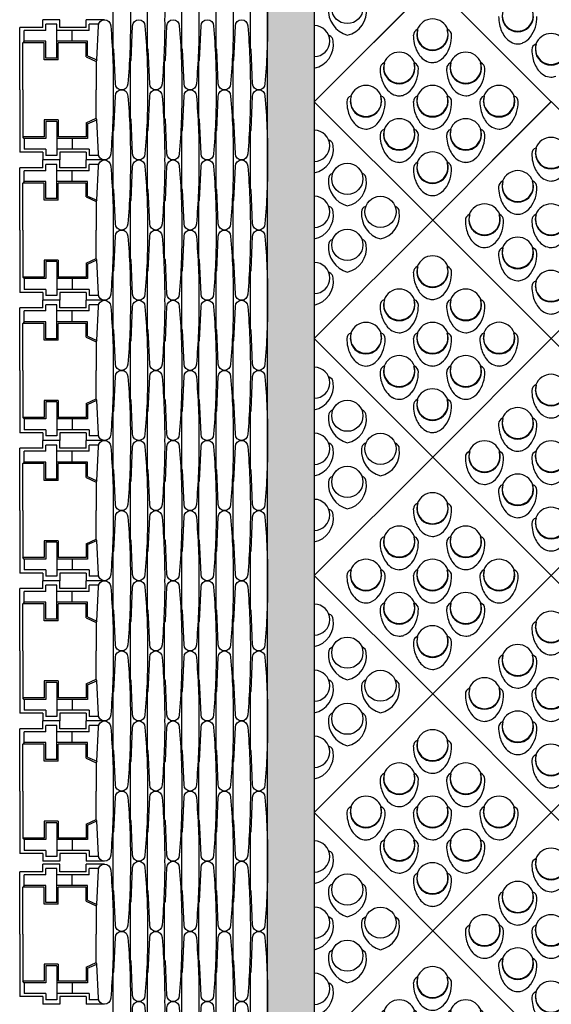
# Paper-space layout 'ACB Channel with Verdura Retaining Wall' of a CAD drawing. Units: feet. Extents: x 1.5 to 35, y 0.5 to 23.5.
# Drawn here: x 6 to 7.7, y 12.1 to 15.3 of the extents above; entities that cross this region are included whole.
import ezdxf

# ---------------------------------------------------------------- set-up
doc = ezdxf.new("R2010")
doc.units = ezdxf.units.FT
doc.header["$MEASUREMENT"] = 0
for name, color, linetype in [('CONCRETE', 5, 'Continuous'), ('ENVIROFLEX', 2, 'Continuous'), ('ENVIROFLEX-PARTIAL', 1, 'Continuous'), ('TEXT', 3, 'Continuous'), ('VERDURA', 3, 'Continuous'), ('VERDURA-BLOCK', 3, 'Continuous')]:
    doc.layers.add(name, color=color, linetype=linetype)

# ---------------------------------------------------------------- blocks, each defined once
blk = doc.blocks.new('TOP OF V40')
for p, q in [((1.12, 9), (3.49, 9)), ((3.49, 8.01), (3.49, 9)), ((6.86, 8.01), (6.86, 9)), ((6.86, 9), (9.03, 9)), ((9.03, 8.01), (9.03, 9)), ((1.89, 8.41), (3.1, 8.41)), ((3.1, 7.62), (3.1, 8.41)), ((3.1, 7.62), (7.25, 7.62)), ((3.49, 8.01), (6.86, 8.01)), ((5.25, 6.23), (5.25, 7.62)), ((7.25, 7.62), (7.25, 8.41)), ((7.25, 8.41), (8.64, 8.41)), ((7.25, 4.05), (7.25, 7.62)), ((8.64, 7.62), (8.64, 8.41)), ((8.64, 7.62), (11.41, 7.62)), ((9.03, 8.01), (12, 8.01)), ((11.41, 6.23), (11.41, 7.62)), ((12, 0), (12, 8.01)), ((3.3, 4.37), (3.3, 6.23)), ((3.3, 6.23), (7.25, 6.23)), ((3.49, 4.25), (3.49, 6.03)), ((3.49, 6.03), (7.05, 6.03)), ((7.05, 3.86), (7.05, 6.03)), ((8.64, 6.23), (11.41, 6.23)), ((8.64, 4.05), (8.64, 6.23)), ((8.84, 6.03), (11.6, 6.03)), ((8.84, 3.86), (8.84, 6.03)), ((11.41, 6.23), (11.6, 6.03)), ((11.6, 0), (11.6, 6.03)), ((3.3, 4.37), (2.11, 3.83)), ((2.11, 3.83), (2.2, 3.65)), ((3.49, 4.25), (2.2, 3.65)), ((7.05, 3.86), (8.84, 3.86)), ((7.25, 4.05), (8.64, 4.05)), ((2.2, 3.65), (2.2, 0)), ((2.2, -3.65), (2.2, 0)), ((11.6, 0), (11.6, -6.03)), ((12, 0), (12, -8.01)), ((2.11, -3.83), (2.2, -3.65)), ((3.49, -4.25), (2.2, -3.65)), ((3.3, -4.37), (2.11, -3.83)), ((3.3, -4.37), (3.3, -6.23)), ((3.49, -4.25), (3.49, -6.03)), ((7.05, -3.86), (8.84, -3.86)), ((7.05, -3.86), (7.05, -6.03)), ((7.25, -4.05), (8.64, -4.05)), ((7.25, -4.05), (7.25, -7.62)), ((8.64, -4.05), (8.64, -6.23)), ((8.84, -3.86), (8.84, -6.03)), ((3.3, -6.23), (7.25, -6.23)), ((3.49, -6.03), (7.05, -6.03)), ((5.25, -6.23), (5.25, -7.62)), ((8.64, -6.23), (11.41, -6.23)), ((8.84, -6.03), (11.6, -6.03)), ((11.41, -6.23), (11.6, -6.03)), ((11.41, -6.23), (11.41, -7.62)), ((1.89, -8.41), (3.1, -8.41)), ((3.1, -7.62), (3.1, -8.41)), ((3.1, -7.62), (7.25, -7.62)), ((3.49, -8.01), (3.49, -9)), ((3.49, -8.01), (6.86, -8.01)), ((6.86, -8.01), (6.86, -9)), ((7.25, -7.62), (7.25, -8.41)), ((7.25, -8.41), (8.64, -8.41)), ((8.64, -7.62), (8.64, -8.41)), ((8.64, -7.62), (11.41, -7.62)), ((9.03, -8.01), (9.03, -9)), ((9.03, -8.01), (12, -8.01)), ((1.12, -9), (3.49, -9)), ((6.86, -9), (9.03, -9))]:
    blk.add_line(p, q)
blk.add_lwpolyline([(2.11, 3.83), (1.91, 8.21, 1), (0.33, 8.21, 0.024091), (0, 0, 0.024091), (0.33, -8.21, 1), (1.91, -8.21), (2.11, -3.83)], format="xyb")
blk = doc.blocks.new('A$C763227B1')
for p, q in [((22.77, 21.28), (1.47, 21.28)), ((1.47, 21.28), (1.47, -0.02)), ((22.77, 21.28), (22.77, -0.02)), ((8.03, 17.5), (7.98, 17.47)), ((14.01, 17.5), (13.96, 17.47)), ((19.99, 17.5), (19.94, 17.47)), ((5.32, 14.81), (5.3, 14.76)), ((11.3, 14.81), (11.28, 14.76)), ((17.28, 14.81), (17.25, 14.76)), ((8.03, 11.52), (7.98, 11.5)), ((14.01, 11.52), (13.96, 11.5)), ((19.99, 11.52), (19.94, 11.5)), ((5.32, 8.83), (5.3, 8.79)), ((11.3, 8.83), (11.28, 8.79)), ((17.28, 8.83), (17.25, 8.79)), ((8.03, 5.54), (7.98, 5.52)), ((14.01, 5.54), (13.96, 5.52)), ((19.99, 5.54), (19.94, 5.52)), ((5.32, 2.85), (5.3, 2.81)), ((11.3, 2.85), (11.28, 2.81)), ((17.28, 2.85), (17.25, 2.81)), ((22.77, -0.02), (1.47, -0.02))]:
    blk.add_line(p, q)
for centre, radius, start, end in [((5.09, 17.76), 1.93, 136.1187, 154.0863), ((4.97, 17.8), 1.81, 104.8631, 134.4118), ((5.14, 17.03), 2.6, 82.3139, 104.3101), ((4.89, 15.71), 3.95, 56.6672, 81.272), ((4.62, 15.12), 4.59, 44.6179, 57.7918), ((11.07, 17.76), 1.93, 136.1187, 154.0863), ((10.95, 17.8), 1.81, 104.8631, 134.4118), ((11.12, 17.03), 2.6, 82.3139, 104.3101), ((10.87, 15.71), 3.95, 56.6672, 81.272), ((10.6, 15.12), 4.59, 44.6179, 57.7918), ((17.05, 17.76), 1.93, 136.1187, 154.0863), ((16.92, 17.8), 1.81, 104.8631, 134.4118), ((17.1, 17.03), 2.6, 82.3139, 104.3101), ((16.85, 15.71), 3.95, 56.6672, 81.272), ((16.58, 15.12), 4.59, 44.6179, 57.7918), ((5.56, 17.65), 2.4, 156.715, 187.6786), ((6.19, 16.6), 1.99, 46.0723, 223.9277), ((6.24, 16.56), 1.97, 27.7528, 242.2472), ((5.98, 16.44), 2.26, 27.1628, 44.9096), ((7.35, 17.82), 0.747, 334.5176, 44.9993), ((11.54, 17.65), 2.4, 156.715, 187.6786), ((12.17, 16.6), 1.99, 46.0723, 223.9277), ((12.22, 16.56), 1.97, 27.7528, 242.2472), ((11.96, 16.44), 2.26, 27.1628, 44.9096), ((13.33, 17.82), 0.747, 334.5176, 44.9993), ((17.52, 17.65), 2.4, 156.715, 187.6786), ((18.15, 16.6), 1.99, 46.0723, 223.9277), ((18.19, 16.56), 1.97, 27.7528, 242.2472), ((17.93, 16.44), 2.26, 27.1628, 44.9096), ((19.31, 17.82), 0.747, 334.5176, 44.9993), ((7.42, 18.01), 4.29, 189.0488, 226.2018), ((6.17, 16.63), 2.06, 245.0392, 24.9608), ((13.39, 18.01), 4.29, 189.0488, 226.2018), ((12.14, 16.63), 2.06, 245.0392, 24.9608), ((19.37, 18.01), 4.29, 189.0488, 226.2018), ((18.12, 16.63), 2.06, 245.0392, 24.9608), ((6.35, 16.82), 2.27, 225.1311, 242.7965), ((12.33, 16.82), 2.27, 225.1311, 242.7965), ((18.31, 16.82), 2.27, 225.1311, 242.7965), ((4.98, 15.44), 0.747, 225.0008, 295.4824), ((10.95, 15.44), 0.747, 225.0008, 295.4824), ((16.93, 15.44), 0.747, 225.0008, 295.4824), ((5.56, 11.67), 2.4, 156.715, 187.6786), ((5.09, 11.78), 1.93, 136.1187, 154.0863), ((4.97, 11.82), 1.81, 104.8631, 134.4118), ((6.19, 10.62), 1.99, 46.0723, 223.9277), ((6.24, 10.58), 1.97, 27.7528, 242.2472), ((5.14, 11.06), 2.6, 82.3139, 104.3101), ((4.89, 9.73), 3.95, 56.6672, 81.272), ((4.62, 9.15), 4.59, 44.6179, 57.7918), ((11.54, 11.67), 2.4, 156.715, 187.6786), ((11.07, 11.78), 1.93, 136.1187, 154.0863), ((10.95, 11.82), 1.81, 104.8631, 134.4118), ((12.17, 10.62), 1.99, 46.0723, 223.9277), ((12.22, 10.58), 1.97, 27.7528, 242.2472), ((11.12, 11.06), 2.6, 82.3139, 104.3101), ((10.87, 9.73), 3.95, 56.6672, 81.272), ((10.6, 9.15), 4.59, 44.6179, 57.7918), ((17.52, 11.67), 2.4, 156.715, 187.6786), ((17.05, 11.78), 1.93, 136.1187, 154.0863), ((16.92, 11.82), 1.81, 104.8631, 134.4118), ((18.15, 10.62), 1.99, 46.0723, 223.9277), ((18.19, 10.58), 1.97, 27.7528, 242.2472), ((17.1, 11.06), 2.6, 82.3139, 104.3101), ((16.85, 9.73), 3.95, 56.6672, 81.272), ((16.58, 9.15), 4.59, 44.6179, 57.7918), ((7.42, 12.03), 4.29, 189.0488, 226.2018), ((6.17, 10.65), 2.06, 245.0392, 24.9608), ((5.98, 10.47), 2.26, 27.1628, 44.9096), ((7.35, 11.84), 0.747, 334.5176, 44.9993), ((13.39, 12.03), 4.29, 189.0488, 226.2018), ((12.14, 10.65), 2.06, 245.0392, 24.9608), ((11.96, 10.47), 2.26, 27.1628, 44.9096), ((13.33, 11.84), 0.747, 334.5176, 44.9993), ((19.37, 12.03), 4.29, 189.0488, 226.2018), ((18.12, 10.65), 2.06, 245.0392, 24.9608), ((17.93, 10.47), 2.26, 27.1628, 44.9096), ((19.31, 11.84), 0.747, 334.5176, 44.9993), ((4.98, 9.46), 0.747, 225.0008, 295.4824), ((6.35, 10.85), 2.27, 225.1311, 242.7965), ((10.95, 9.46), 0.747, 225.0008, 295.4824), ((12.33, 10.85), 2.27, 225.1311, 242.7965), ((16.93, 9.46), 0.747, 225.0008, 295.4824), ((18.31, 10.85), 2.27, 225.1311, 242.7965), ((4.97, 5.84), 1.81, 104.8631, 134.4118), ((5.14, 5.08), 2.6, 82.3139, 104.3101), ((4.89, 3.75), 3.95, 56.6672, 81.272), ((10.95, 5.84), 1.81, 104.8631, 134.4118), ((11.12, 5.08), 2.6, 82.3139, 104.3101), ((10.87, 3.75), 3.95, 56.6672, 81.272), ((16.92, 5.84), 1.81, 104.8631, 134.4118), ((17.1, 5.08), 2.6, 82.3139, 104.3101), ((16.85, 3.75), 3.95, 56.6672, 81.272), ((5.56, 5.69), 2.4, 156.715, 187.6786), ((5.09, 5.8), 1.93, 136.1187, 154.0863), ((6.19, 4.64), 1.99, 46.0723, 223.9277), ((6.24, 4.6), 1.97, 27.7528, 242.2472), ((4.62, 3.17), 4.59, 44.6179, 57.7918), ((7.35, 5.86), 0.747, 334.5176, 44.9993), ((11.54, 5.69), 2.4, 156.715, 187.6786), ((11.07, 5.8), 1.93, 136.1187, 154.0863), ((12.17, 4.64), 1.99, 46.0723, 223.9277), ((12.22, 4.6), 1.97, 27.7528, 242.2472), ((10.6, 3.17), 4.59, 44.6179, 57.7918), ((13.33, 5.86), 0.747, 334.5176, 44.9993), ((17.52, 5.69), 2.4, 156.715, 187.6786), ((17.05, 5.8), 1.93, 136.1187, 154.0863), ((18.15, 4.64), 1.99, 46.0723, 223.9277), ((18.19, 4.6), 1.97, 27.7528, 242.2472), ((16.58, 3.17), 4.59, 44.6179, 57.7918), ((19.31, 5.86), 0.747, 334.5176, 44.9993), ((7.42, 6.05), 4.29, 189.0488, 226.2018), ((6.17, 4.67), 2.06, 245.0392, 24.9608), ((5.98, 4.49), 2.26, 27.1628, 44.9096), ((13.39, 6.05), 4.29, 189.0488, 226.2018), ((12.14, 4.67), 2.06, 245.0392, 24.9608), ((11.96, 4.49), 2.26, 27.1628, 44.9096), ((19.37, 6.05), 4.29, 189.0488, 226.2018), ((18.12, 4.67), 2.06, 245.0392, 24.9608), ((17.93, 4.49), 2.26, 27.1628, 44.9096), ((4.98, 3.48), 0.747, 225.0008, 295.4824), ((6.35, 4.87), 2.27, 225.1311, 242.7965), ((10.95, 3.48), 0.747, 225.0008, 295.4824), ((12.33, 4.87), 2.27, 225.1311, 242.7965), ((16.93, 3.48), 0.747, 225.0008, 295.4824), ((18.31, 4.87), 2.27, 225.1311, 242.7965)]:
    blk.add_arc(centre, radius, start, end)
blk = doc.blocks.new('A$C0D4E67B5')
at = {"layer": 'ENVIROFLEX-PARTIAL'}
blk.add_lwpolyline([(0, 0), (15.2, 15.2), (30.41, 0)], dxfattribs=at)
for points in [[(13.46, 6.61), (13.44, 6.56, 0.317611), (14.14, 6.06, 0.359011), (17.62, 8.49, 0.396566), (14.14, 10.91, 0.317612), (13.44, 10.41), (13.46, 10.36)], [(9.21, 2.36), (9.2, 2.32, 0.317611), (9.9, 1.82, 0.359011), (13.38, 4.24, 0.396566), (9.9, 6.66, 0.317612), (9.2, 6.17), (9.21, 6.12)], [(17.7, 2.36), (17.68, 2.32, 0.317611), (18.38, 1.82, 0.359011), (21.86, 4.24, 0.396566), (18.38, 6.66, 0.317612), (17.68, 6.17), (17.7, 6.12)], [(9.13, 0, 0.000002), (9.13, 0, 0.396566), (5.66, 2.42, 0.317612), (4.95, 1.93), (4.97, 1.88)], [(17.62, 0, 0.000002), (17.62, 0, 0.396566), (14.14, 2.42, 0.317612), (13.44, 1.93), (13.46, 1.88)], [(26.1, 0, 0.000002), (26.1, 0, 0.396566), (22.63, 2.42, 0.317612), (21.93, 1.93), (21.94, 1.88)]]:
    blk.add_lwpolyline(points, format="xyb", dxfattribs=at)
for centre in [(14.14, 8.49), (9.9, 4.24), (18.38, 4.24)]:
    blk.add_circle(centre, 2, dxfattribs=at)
for centre in [(5.66, 0), (14.14, 0), (22.63, 0)]:
    blk.add_arc(centre, 2, 0, 180, dxfattribs=at)
blk = doc.blocks.new('A$Cf169bc80')
for p, q in [((15.2, 15.2), (30.41, 0)), ((28.42, 7.38), (28.47, 7.37))]:
    blk.add_line(p, q)
for centre, radius, start, end in [((26.1, 11.04), 1.99, 162.7528, 17.2472), ((28.28, 10.91), 4.63, 179.6179, 192.7918), ((26.1, 10.98), 2.01, 181.0723, 358.9277), ((24.23, 10.85), 4.33, 324.0488, 1.2018), ((27.67, 10.69), 3.99, 191.6672, 216.272), ((26.54, 9.92), 2.62, 217.3139, 239.3101), ((26.12, 9.25), 1.83, 239.8631, 269.4118), ((25.81, 9.78), 2.42, 291.715, 322.6786), ((30.37, 6.67), 2.07, 20.0392, 159.9608), ((26.07, 9.36), 1.95, 271.1187, 289.0863), ((28.67, 6.67), 0.754, 109.5176, 179.9993), ((32.55, 6.64), 4.63, 179.6179, 192.7918), ((30.64, 6.67), 2.28, 162.1628, 179.9096), ((30.37, 6.71), 2.01, 181.0723, 358.9277), ((30.37, 6.78), 1.99, 162.7528, 17.2472), ((31.94, 6.42), 3.99, 191.6672, 216.272), ((30.81, 5.65), 2.62, 217.3139, 239.3101), ((30.39, 4.98), 1.83, 239.8631, 269.4118), ((30.33, 5.1), 1.95, 271.1187, 289.0863)]:
    blk.add_arc(centre, radius, start, end)
at = {"layer": 'ENVIROFLEX-PARTIAL'}
blk.add_lwpolyline([(4.14, 26.27), (15.2, 15.2), (0, 0)], dxfattribs=at)
for points in [[(2.36, 12.71), (2.32, 12.72, 0.317611), (1.82, 12.02, 0.359011), (4.24, 8.54, 0.396566), (6.66, 12.02, 0.317612), (6.17, 12.72), (6.12, 12.71)], [(0, 4.3, 0.000002), (0, 4.3, 0.396566), (2.42, 7.78, 0.317612), (1.93, 8.48), (1.88, 8.46)]]:
    blk.add_lwpolyline(points, format="xyb", dxfattribs=at)
blk.add_circle((4.24, 12.02), 2, dxfattribs=at)
blk.add_arc((0, 7.78), 2, 270, 90, dxfattribs=at)
blk = doc.blocks.new('Enviroflex_Channel_Verdura_Side_Sloped_2017_11')
at = {"layer": 'CONCRETE'}
h = blk.add_hatch(dxfattribs=at)
h.set_pattern_fill('AR-CONC', color=252, style=0)
h.paths.add_polyline_path([(214.600535, 258.528497), (317.81731, 258.528497), (317.81731, 53.028497), (214.600535, 53.028497)])
h.paths.add_polyline_path([(277.275373, 252.528497), (266.208923, 241.462046), (255.142472, 252.528497), (246.869781, 252.528497), (235.803331, 241.462046), (224.73688, 252.528497), (220.600535, 252.528497), (220.600535, 74.231292), (235.803331, 59.028497), (296.614514, 59.028497), (311.81731, 74.231292), (311.81731, 252.528497), (307.680965, 252.528497), (296.614514, 241.462046), (285.548064, 252.528497)], flags=16)
at = {"layer": 'CONCRETE', "color": 1}
blk.add_lwpolyline([(214.600535, 258.528497), (317.81731, 258.528497), (317.81731, 53.028497), (214.600535, 53.028497)], close=True, dxfattribs=at)
at = {"layer": 'ENVIROFLEX-PARTIAL'}
blk.add_lwpolyline([(277.275373, 252.528497), (266.208923, 241.462046), (255.142472, 252.528497), (246.869781, 252.528497), (235.803331, 241.462046), (224.73688, 252.528497), (220.600535, 252.528497), (220.600535, 74.231292), (235.803331, 59.028497), (296.614514, 59.028497), (311.81731, 74.231292), (311.81731, 252.528497), (307.680965, 252.528497), (296.614514, 241.462046), (285.548064, 252.528497)], close=True, dxfattribs=at)
at = {"layer": 'VERDURA'}
for points in [[(196.685768, 244.987288, -0.0240909405), (197.015438, 236.778497, -0.0240909405), (196.685768, 228.569705, -1), (195.10335, 228.569705), (194.905548, 232.950147), (194.817301, 233.126585), (194.817301, 236.778497), (194.817301, 240.430409), (194.905548, 240.606846), (195.10335, 244.987288, -1), (196.685768, 244.987288)], [(201.082042, 244.987288, -0.0240909405), (201.411713, 236.778497, -0.0240909405), (201.082042, 228.569705, -1), (199.499625, 228.569705), (199.301822, 232.950147), (199.213575, 233.126585), (199.213575, 236.778497), (199.213575, 240.430409), (199.301822, 240.606846), (199.499625, 244.987288, -1), (201.082042, 244.987288)], [(205.478316, 244.987288, -0.0240909405), (205.807987, 236.778497, -0.0240909405), (205.478316, 228.569705, -1), (203.895899, 228.569705), (203.698097, 232.950147), (203.60985, 233.126585), (203.60985, 236.778497), (203.60985, 240.430409), (203.698097, 240.606846), (203.895899, 244.987288, -1), (205.478316, 244.987288)], [(209.874591, 244.987288, -0.0240909405), (210.204261, 236.778497, -0.0240909405), (209.874591, 228.569705, -1), (208.292173, 228.569705), (208.094371, 232.950147), (208.006124, 233.126585), (208.006124, 236.778497), (208.006124, 240.430409), (208.094371, 240.606846), (208.292173, 244.987288, -1), (209.874591, 244.987288)], [(214.270865, 244.987288, -0.0240909405), (214.600535, 236.778497, -0.0240909405), (214.270865, 228.569705, -1), (212.688447, 228.569705), (212.490645, 232.950147), (212.402398, 233.126585), (212.402398, 236.778497), (212.402398, 240.430409), (212.490645, 240.606846), (212.688447, 244.987288, -1), (214.270865, 244.987288)], [(198.883905, 235.987288, -0.0240909405), (199.213575, 227.778497, -0.0240909405), (198.883905, 219.569705, -1), (197.301488, 219.569705), (197.103685, 223.950147), (197.015438, 224.126585), (197.015438, 227.778497), (197.015438, 231.430409), (197.103685, 231.606846), (197.301488, 235.987288, -1), (198.883905, 235.987288)], [(203.280179, 235.987288, -0.0240909405), (203.60985, 227.778497, -0.0240909405), (203.280179, 219.569705, -1), (201.697762, 219.569705), (201.49996, 223.950147), (201.411713, 224.126585), (201.411713, 227.778497), (201.411713, 231.430409), (201.49996, 231.606846), (201.697762, 235.987288, -1), (203.280179, 235.987288)], [(207.676454, 235.987288, -0.0240909405), (208.006124, 227.778497, -0.0240909405), (207.676454, 219.569705, -1), (206.094036, 219.569705), (205.896234, 223.950147), (205.807987, 224.126585), (205.807987, 227.778497), (205.807987, 231.430409), (205.896234, 231.606846), (206.094036, 235.987288, -1), (207.676454, 235.987288)], [(212.072728, 235.987288, -0.0240909405), (212.402398, 227.778497, -0.0240909405), (212.072728, 219.569705, -1), (210.49031, 219.569705), (210.292508, 223.950147), (210.204261, 224.126585), (210.204261, 227.778497), (210.204261, 231.430409), (210.292508, 231.606846), (210.49031, 235.987288, -1), (212.072728, 235.987288)], [(196.685768, 226.987288, -0.0240909405), (197.015438, 218.778497, -0.0240909405), (196.685768, 210.569705, -1), (195.10335, 210.569705), (194.905548, 214.950147), (194.817301, 215.126585), (194.817301, 218.778497), (194.817301, 222.430409), (194.905548, 222.606846), (195.10335, 226.987288, -1), (196.685768, 226.987288)], [(201.082042, 226.987288, -0.0240909405), (201.411713, 218.778497, -0.0240909405), (201.082042, 210.569705, -1), (199.499625, 210.569705), (199.301822, 214.950147), (199.213575, 215.126585), (199.213575, 218.778497), (199.213575, 222.430409), (199.301822, 222.606846), (199.499625, 226.987288, -1), (201.082042, 226.987288)], [(205.478316, 226.987288, -0.0240909405), (205.807987, 218.778497, -0.0240909405), (205.478316, 210.569705, -1), (203.895899, 210.569705), (203.698097, 214.950147), (203.60985, 215.126585), (203.60985, 218.778497), (203.60985, 222.430409), (203.698097, 222.606846), (203.895899, 226.987288, -1), (205.478316, 226.987288)], [(209.874591, 226.987288, -0.0240909405), (210.204261, 218.778497, -0.0240909405), (209.874591, 210.569705, -1), (208.292173, 210.569705), (208.094371, 214.950147), (208.006124, 215.126585), (208.006124, 218.778497), (208.006124, 222.430409), (208.094371, 222.606846), (208.292173, 226.987288, -1), (209.874591, 226.987288)], [(214.270865, 226.987288, -0.0240909405), (214.600535, 218.778497, -0.0240909405), (214.270865, 210.569705, -1), (212.688447, 210.569705), (212.490645, 214.950147), (212.402398, 215.126585), (212.402398, 218.778497), (212.402398, 222.430409), (212.490645, 222.606846), (212.688447, 226.987288, -1), (214.270865, 226.987288)], [(198.883905, 217.987288, -0.0240909405), (199.213575, 209.778497, -0.0240909405), (198.883905, 201.569705, -1), (197.301488, 201.569705), (197.103685, 205.950147), (197.015438, 206.126585), (197.015438, 209.778497), (197.015438, 213.430409), (197.103685, 213.606846), (197.301488, 217.987288, -1), (198.883905, 217.987288)], [(203.280179, 217.987288, -0.0240909405), (203.60985, 209.778497, -0.0240909405), (203.280179, 201.569705, -1), (201.697762, 201.569705), (201.49996, 205.950147), (201.411713, 206.126585), (201.411713, 209.778497), (201.411713, 213.430409), (201.49996, 213.606846), (201.697762, 217.987288, -1), (203.280179, 217.987288)], [(207.676454, 217.987288, -0.0240909405), (208.006124, 209.778497, -0.0240909405), (207.676454, 201.569705, -1), (206.094036, 201.569705), (205.896234, 205.950147), (205.807987, 206.126585), (205.807987, 209.778497), (205.807987, 213.430409), (205.896234, 213.606846), (206.094036, 217.987288, -1), (207.676454, 217.987288)], [(212.072728, 217.987288, -0.0240909405), (212.402398, 209.778497, -0.0240909405), (212.072728, 201.569705, -1), (210.49031, 201.569705), (210.292508, 205.950147), (210.204261, 206.126585), (210.204261, 209.778497), (210.204261, 213.430409), (210.292508, 213.606846), (210.49031, 217.987288, -1), (212.072728, 217.987288)], [(196.685768, 208.987288, -0.0240909405), (197.015438, 200.778497, -0.0240909405), (196.685768, 192.569705, -1), (195.10335, 192.569705), (194.905548, 196.950147), (194.817301, 197.126585), (194.817301, 200.778497), (194.817301, 204.430409), (194.905548, 204.606846), (195.10335, 208.987288, -1), (196.685768, 208.987288)], [(201.082042, 208.987288, -0.0240909405), (201.411713, 200.778497, -0.0240909405), (201.082042, 192.569705, -1), (199.499625, 192.569705), (199.301822, 196.950147), (199.213575, 197.126585), (199.213575, 200.778497), (199.213575, 204.430409), (199.301822, 204.606846), (199.499625, 208.987288, -1), (201.082042, 208.987288)], [(205.478316, 208.987288, -0.0240909405), (205.807987, 200.778497, -0.0240909405), (205.478316, 192.569705, -1), (203.895899, 192.569705), (203.698097, 196.950147), (203.60985, 197.126585), (203.60985, 200.778497), (203.60985, 204.430409), (203.698097, 204.606846), (203.895899, 208.987288, -1), (205.478316, 208.987288)], [(209.874591, 208.987288, -0.0240909405), (210.204261, 200.778497, -0.0240909405), (209.874591, 192.569705, -1), (208.292173, 192.569705), (208.094371, 196.950147), (208.006124, 197.126585), (208.006124, 200.778497), (208.006124, 204.430409), (208.094371, 204.606846), (208.292173, 208.987288, -1), (209.874591, 208.987288)], [(214.270865, 208.987288, -0.0240909405), (214.600535, 200.778497, -0.0240909405), (214.270865, 192.569705, -1), (212.688447, 192.569705), (212.490645, 196.950147), (212.402398, 197.126585), (212.402398, 200.778497), (212.402398, 204.430409), (212.490645, 204.606846), (212.688447, 208.987288, -1), (214.270865, 208.987288)], [(198.883905, 199.987288, -0.0240909405), (199.213575, 191.778497, -0.0240909405), (198.883905, 183.569705, -1), (197.301488, 183.569705), (197.103685, 187.950147), (197.015438, 188.126585), (197.015438, 191.778497), (197.015438, 195.430409), (197.103685, 195.606846), (197.301488, 199.987288, -1), (198.883905, 199.987288)], [(203.280179, 199.987288, -0.0240909405), (203.60985, 191.778497, -0.0240909405), (203.280179, 183.569705, -1), (201.697762, 183.569705), (201.49996, 187.950147), (201.411713, 188.126585), (201.411713, 191.778497), (201.411713, 195.430409), (201.49996, 195.606846), (201.697762, 199.987288, -1), (203.280179, 199.987288)], [(207.676454, 199.987288, -0.0240909405), (208.006124, 191.778497, -0.0240909405), (207.676454, 183.569705, -1), (206.094036, 183.569705), (205.896234, 187.950147), (205.807987, 188.126585), (205.807987, 191.778497), (205.807987, 195.430409), (205.896234, 195.606846), (206.094036, 199.987288, -1), (207.676454, 199.987288)], [(212.072728, 199.987288, -0.0240909405), (212.402398, 191.778497, -0.0240909405), (212.072728, 183.569705, -1), (210.49031, 183.569705), (210.292508, 187.950147), (210.204261, 188.126585), (210.204261, 191.778497), (210.204261, 195.430409), (210.292508, 195.606846), (210.49031, 199.987288, -1), (212.072728, 199.987288)], [(196.685768, 190.987288, -0.0240909405), (197.015438, 182.778497, -0.0240909405), (196.685768, 174.569705, -1), (195.10335, 174.569705), (194.905548, 178.950147), (194.817301, 179.126585), (194.817301, 182.778497), (194.817301, 186.430409), (194.905548, 186.606846), (195.10335, 190.987288, -1), (196.685768, 190.987288)], [(201.082042, 190.987288, -0.0240909405), (201.411713, 182.778497, -0.0240909405), (201.082042, 174.569705, -1), (199.499625, 174.569705), (199.301822, 178.950147), (199.213575, 179.126585), (199.213575, 182.778497), (199.213575, 186.430409), (199.301822, 186.606846), (199.499625, 190.987288, -1), (201.082042, 190.987288)], [(205.478316, 190.987288, -0.0240909405), (205.807987, 182.778497, -0.0240909405), (205.478316, 174.569705, -1), (203.895899, 174.569705), (203.698097, 178.950147), (203.60985, 179.126585), (203.60985, 182.778497), (203.60985, 186.430409), (203.698097, 186.606846), (203.895899, 190.987288, -1), (205.478316, 190.987288)], [(209.874591, 190.987288, -0.0240909405), (210.204261, 182.778497, -0.0240909405), (209.874591, 174.569705, -1), (208.292173, 174.569705), (208.094371, 178.950147), (208.006124, 179.126585), (208.006124, 182.778497), (208.006124, 186.430409), (208.094371, 186.606846), (208.292173, 190.987288, -1), (209.874591, 190.987288)], [(214.270865, 190.987288, -0.0240909405), (214.600535, 182.778497, -0.0240909405), (214.270865, 174.569705, -1), (212.688447, 174.569705), (212.490645, 178.950147), (212.402398, 179.126585), (212.402398, 182.778497), (212.402398, 186.430409), (212.490645, 186.606846), (212.688447, 190.987288, -1), (214.270865, 190.987288)], [(198.883905, 181.987288, -0.0240909405), (199.213575, 173.778497, -0.0240909405), (198.883905, 165.569705, -1), (197.301488, 165.569705), (197.103685, 169.950147), (197.015438, 170.126585), (197.015438, 173.778497), (197.015438, 177.430409), (197.103685, 177.606846), (197.301488, 181.987288, -1), (198.883905, 181.987288)], [(203.280179, 181.987288, -0.0240909405), (203.60985, 173.778497, -0.0240909405), (203.280179, 165.569705, -1), (201.697762, 165.569705), (201.49996, 169.950147), (201.411713, 170.126585), (201.411713, 173.778497), (201.411713, 177.430409), (201.49996, 177.606846), (201.697762, 181.987288, -1), (203.280179, 181.987288)], [(207.676454, 181.987288, -0.0240909405), (208.006124, 173.778497, -0.0240909405), (207.676454, 165.569705, -1), (206.094036, 165.569705), (205.896234, 169.950147), (205.807987, 170.126585), (205.807987, 173.778497), (205.807987, 177.430409), (205.896234, 177.606846), (206.094036, 181.987288, -1), (207.676454, 181.987288)], [(212.072728, 181.987288, -0.0240909405), (212.402398, 173.778497, -0.0240909405), (212.072728, 165.569705, -1), (210.49031, 165.569705), (210.292508, 169.950147), (210.204261, 170.126585), (210.204261, 173.778497), (210.204261, 177.430409), (210.292508, 177.606846), (210.49031, 181.987288, -1), (212.072728, 181.987288)], [(196.685768, 172.987288, -0.0240909405), (197.015438, 164.778497, -0.0240909405), (196.685768, 156.569705, -1), (195.10335, 156.569705), (194.905548, 160.950147), (194.817301, 161.126585), (194.817301, 164.778497), (194.817301, 168.430409), (194.905548, 168.606846), (195.10335, 172.987288, -1), (196.685768, 172.987288)], [(201.082042, 172.987288, -0.0240909405), (201.411713, 164.778497, -0.0240909405), (201.082042, 156.569705, -1), (199.499625, 156.569705), (199.301822, 160.950147), (199.213575, 161.126585), (199.213575, 164.778497), (199.213575, 168.430409), (199.301822, 168.606846), (199.499625, 172.987288, -1), (201.082042, 172.987288)], [(205.478316, 172.987288, -0.0240909405), (205.807987, 164.778497, -0.0240909405), (205.478316, 156.569705, -1), (203.895899, 156.569705), (203.698097, 160.950147), (203.60985, 161.126585), (203.60985, 164.778497), (203.60985, 168.430409), (203.698097, 168.606846), (203.895899, 172.987288, -1), (205.478316, 172.987288)], [(209.874591, 172.987288, -0.0240909405), (210.204261, 164.778497, -0.0240909405), (209.874591, 156.569705, -1), (208.292173, 156.569705), (208.094371, 160.950147), (208.006124, 161.126585), (208.006124, 164.778497), (208.006124, 168.430409), (208.094371, 168.606846), (208.292173, 172.987288, -1), (209.874591, 172.987288)], [(214.270865, 172.987288, -0.0240909405), (214.600535, 164.778497, -0.0240909405), (214.270865, 156.569705, -1), (212.688447, 156.569705), (212.490645, 160.950147), (212.402398, 161.126585), (212.402398, 164.778497), (212.402398, 168.430409), (212.490645, 168.606846), (212.688447, 172.987288, -1), (214.270865, 172.987288)], [(198.883905, 163.987288, -0.0240909405), (199.213575, 155.778497, -0.0240909405), (198.883905, 147.569705, -1), (197.301488, 147.569705), (197.103685, 151.950147), (197.015438, 152.126585), (197.015438, 155.778497), (197.015438, 159.430409), (197.103685, 159.606846), (197.301488, 163.987288, -1), (198.883905, 163.987288)], [(203.280179, 163.987288, -0.0240909405), (203.60985, 155.778497, -0.0240909405), (203.280179, 147.569705, -1), (201.697762, 147.569705), (201.49996, 151.950147), (201.411713, 152.126585), (201.411713, 155.778497), (201.411713, 159.430409), (201.49996, 159.606846), (201.697762, 163.987288, -1), (203.280179, 163.987288)], [(207.676454, 163.987288, -0.0240909405), (208.006124, 155.778497, -0.0240909405), (207.676454, 147.569705, -1), (206.094036, 147.569705), (205.896234, 151.950147), (205.807987, 152.126585), (205.807987, 155.778497), (205.807987, 159.430409), (205.896234, 159.606846), (206.094036, 163.987288, -1), (207.676454, 163.987288)], [(212.072728, 163.987288, -0.0240909405), (212.402398, 155.778497, -0.0240909405), (212.072728, 147.569705, -1), (210.49031, 147.569705), (210.292508, 151.950147), (210.204261, 152.126585), (210.204261, 155.778497), (210.204261, 159.430409), (210.292508, 159.606846), (210.49031, 163.987288, -1), (212.072728, 163.987288)], [(196.685768, 154.987288, -0.0240909405), (197.015438, 146.778497, -0.0240909405), (196.685768, 138.569705, -1), (195.10335, 138.569705), (194.905548, 142.950147), (194.817301, 143.126585), (194.817301, 146.778497), (194.817301, 150.430409), (194.905548, 150.606846), (195.10335, 154.987288, -1), (196.685768, 154.987288)], [(201.082042, 154.987288, -0.0240909405), (201.411713, 146.778497, -0.0240909405), (201.082042, 138.569705, -1), (199.499625, 138.569705), (199.301822, 142.950147), (199.213575, 143.126585), (199.213575, 146.778497), (199.213575, 150.430409), (199.301822, 150.606846), (199.499625, 154.987288, -1), (201.082042, 154.987288)], [(205.478316, 154.987288, -0.0240909405), (205.807987, 146.778497, -0.0240909405), (205.478316, 138.569705, -1), (203.895899, 138.569705), (203.698097, 142.950147), (203.60985, 143.126585), (203.60985, 146.778497), (203.60985, 150.430409), (203.698097, 150.606846), (203.895899, 154.987288, -1), (205.478316, 154.987288)], [(209.874591, 154.987288, -0.0240909405), (210.204261, 146.778497, -0.0240909405), (209.874591, 138.569705, -1), (208.292173, 138.569705), (208.094371, 142.950147), (208.006124, 143.126585), (208.006124, 146.778497), (208.006124, 150.430409), (208.094371, 150.606846), (208.292173, 154.987288, -1), (209.874591, 154.987288)], [(214.270865, 154.987288, -0.0240909405), (214.600535, 146.778497, -0.0240909405), (214.270865, 138.569705, -1), (212.688447, 138.569705), (212.490645, 142.950147), (212.402398, 143.126585), (212.402398, 146.778497), (212.402398, 150.430409), (212.490645, 150.606846), (212.688447, 154.987288, -1), (214.270865, 154.987288)], [(198.883905, 145.987288, -0.0240909405), (199.213575, 137.778497, -0.0240909405), (198.883905, 129.569705, -1), (197.301488, 129.569705), (197.103685, 133.950147), (197.015438, 134.126585), (197.015438, 137.778497), (197.015438, 141.430409), (197.103685, 141.606846), (197.301488, 145.987288, -1), (198.883905, 145.987288)], [(203.280179, 145.987288, -0.0240909405), (203.60985, 137.778497, -0.0240909405), (203.280179, 129.569705, -1), (201.697762, 129.569705), (201.49996, 133.950147), (201.411713, 134.126585), (201.411713, 137.778497), (201.411713, 141.430409), (201.49996, 141.606846), (201.697762, 145.987288, -1), (203.280179, 145.987288)], [(207.676454, 145.987288, -0.0240909405), (208.006124, 137.778497, -0.0240909405), (207.676454, 129.569705, -1), (206.094036, 129.569705), (205.896234, 133.950147), (205.807987, 134.126585), (205.807987, 137.778497), (205.807987, 141.430409), (205.896234, 141.606846), (206.094036, 145.987288, -1), (207.676454, 145.987288)], [(212.072728, 145.987288, -0.0240909405), (212.402398, 137.778497, -0.0240909405), (212.072728, 129.569705, -1), (210.49031, 129.569705), (210.292508, 133.950147), (210.204261, 134.126585), (210.204261, 137.778497), (210.204261, 141.430409), (210.292508, 141.606846), (210.49031, 145.987288, -1), (212.072728, 145.987288)], [(196.685768, 136.987288, -0.0240909405), (197.015438, 128.778497, -0.0240909405), (196.685768, 120.569705, -1), (195.10335, 120.569705), (194.905548, 124.950147), (194.817301, 125.126585), (194.817301, 128.778497), (194.817301, 132.430409), (194.905548, 132.606846), (195.10335, 136.987288, -1), (196.685768, 136.987288)], [(201.082042, 136.987288, -0.0240909405), (201.411713, 128.778497, -0.0240909405), (201.082042, 120.569705, -1), (199.499625, 120.569705), (199.301822, 124.950147), (199.213575, 125.126585), (199.213575, 128.778497), (199.213575, 132.430409), (199.301822, 132.606846), (199.499625, 136.987288, -1), (201.082042, 136.987288)], [(205.478316, 136.987288, -0.0240909405), (205.807987, 128.778497, -0.0240909405), (205.478316, 120.569705, -1), (203.895899, 120.569705), (203.698097, 124.950147), (203.60985, 125.126585), (203.60985, 128.778497), (203.60985, 132.430409), (203.698097, 132.606846), (203.895899, 136.987288, -1), (205.478316, 136.987288)], [(209.874591, 136.987288, -0.0240909405), (210.204261, 128.778497, -0.0240909405), (209.874591, 120.569705, -1), (208.292173, 120.569705), (208.094371, 124.950147), (208.006124, 125.126585), (208.006124, 128.778497), (208.006124, 132.430409), (208.094371, 132.606846), (208.292173, 136.987288, -1), (209.874591, 136.987288)], [(214.270865, 136.987288, -0.0240909405), (214.600535, 128.778497, -0.0240909405), (214.270865, 120.569705, -1), (212.688447, 120.569705), (212.490645, 124.950147), (212.402398, 125.126585), (212.402398, 128.778497), (212.402398, 132.430409), (212.490645, 132.606846), (212.688447, 136.987288, -1), (214.270865, 136.987288)], [(198.883905, 127.987288, -0.0240909405), (199.213575, 119.778497, -0.0240909405), (198.883905, 111.569705, -1), (197.301488, 111.569705), (197.103685, 115.950147), (197.015438, 116.126585), (197.015438, 119.778497), (197.015438, 123.430409), (197.103685, 123.606846), (197.301488, 127.987288, -1), (198.883905, 127.987288)], [(203.280179, 127.987288, -0.0240909405), (203.60985, 119.778497, -0.0240909405), (203.280179, 111.569705, -1), (201.697762, 111.569705), (201.49996, 115.950147), (201.411713, 116.126585), (201.411713, 119.778497), (201.411713, 123.430409), (201.49996, 123.606846), (201.697762, 127.987288, -1), (203.280179, 127.987288)], [(207.676454, 127.987288, -0.0240909405), (208.006124, 119.778497, -0.0240909405), (207.676454, 111.569705, -1), (206.094036, 111.569705), (205.896234, 115.950147), (205.807987, 116.126585), (205.807987, 119.778497), (205.807987, 123.430409), (205.896234, 123.606846), (206.094036, 127.987288, -1), (207.676454, 127.987288)], [(212.072728, 127.987288, -0.0240909405), (212.402398, 119.778497, -0.0240909405), (212.072728, 111.569705, -1), (210.49031, 111.569705), (210.292508, 115.950147), (210.204261, 116.126585), (210.204261, 119.778497), (210.204261, 123.430409), (210.292508, 123.606846), (210.49031, 127.987288, -1), (212.072728, 127.987288)], [(196.685768, 118.987288, -0.0240909405), (197.015438, 110.778497, -0.0240909405), (196.685768, 102.569705, -1), (195.10335, 102.569705), (194.905548, 106.950147), (194.817301, 107.126585), (194.817301, 110.778497), (194.817301, 114.430409), (194.905548, 114.606846), (195.10335, 118.987288, -1), (196.685768, 118.987288)], [(201.082042, 118.987288, -0.0240909405), (201.411713, 110.778497, -0.0240909405), (201.082042, 102.569705, -1), (199.499625, 102.569705), (199.301822, 106.950147), (199.213575, 107.126585), (199.213575, 110.778497), (199.213575, 114.430409), (199.301822, 114.606846), (199.499625, 118.987288, -1), (201.082042, 118.987288)], [(205.478316, 118.987288, -0.0240909405), (205.807987, 110.778497, -0.0240909405), (205.478316, 102.569705, -1), (203.895899, 102.569705), (203.698097, 106.950147), (203.60985, 107.126585), (203.60985, 110.778497), (203.60985, 114.430409), (203.698097, 114.606846), (203.895899, 118.987288, -1), (205.478316, 118.987288)], [(209.874591, 118.987288, -0.0240909405), (210.204261, 110.778497, -0.0240909405), (209.874591, 102.569705, -1), (208.292173, 102.569705), (208.094371, 106.950147), (208.006124, 107.126585), (208.006124, 110.778497), (208.006124, 114.430409), (208.094371, 114.606846), (208.292173, 118.987288, -1), (209.874591, 118.987288)], [(214.270865, 118.987288, -0.0240909405), (214.600535, 110.778497, -0.0240909405), (214.270865, 102.569705, -1), (212.688447, 102.569705), (212.490645, 106.950147), (212.402398, 107.126585), (212.402398, 110.778497), (212.402398, 114.430409), (212.490645, 114.606846), (212.688447, 118.987288, -1), (214.270865, 118.987288)], [(198.883905, 109.987288, -0.0240909405), (199.213575, 101.778497, -0.0240909405), (198.883905, 93.569705, -1), (197.301488, 93.569705), (197.103685, 97.950147), (197.015438, 98.126585), (197.015438, 101.778497), (197.015438, 105.430409), (197.103685, 105.606846), (197.301488, 109.987288, -1), (198.883905, 109.987288)], [(203.280179, 109.987288, -0.0240909405), (203.60985, 101.778497, -0.0240909405), (203.280179, 93.569705, -1), (201.697762, 93.569705), (201.49996, 97.950147), (201.411713, 98.126585), (201.411713, 101.778497), (201.411713, 105.430409), (201.49996, 105.606846), (201.697762, 109.987288, -1), (203.280179, 109.987288)], [(207.676454, 109.987288, -0.0240909405), (208.006124, 101.778497, -0.0240909405), (207.676454, 93.569705, -1), (206.094036, 93.569705), (205.896234, 97.950147), (205.807987, 98.126585), (205.807987, 101.778497), (205.807987, 105.430409), (205.896234, 105.606846), (206.094036, 109.987288, -1), (207.676454, 109.987288)], [(212.072728, 109.987288, -0.0240909405), (212.402398, 101.778497, -0.0240909405), (212.072728, 93.569705, -1), (210.49031, 93.569705), (210.292508, 97.950147), (210.204261, 98.126585), (210.204261, 101.778497), (210.204261, 105.430409), (210.292508, 105.606846), (210.49031, 109.987288, -1), (212.072728, 109.987288)]]:
    blk.add_lwpolyline(points, format="xyb", dxfattribs=at)
at = {"rotation": 270.0000000000001}
for p in [(220.600535, 226.25925), (220.600535, 195.853659), (220.600535, 165.448067), (220.600535, 135.042476)]:
    blk.add_blockref('A$C0D4E67B5', p, dxfattribs=at)
at = {"layer": 'ENVIROFLEX', "xscale": 1.009464488345029, "yscale": 1.009464488345029, "zscale": 1.009464488345029, "rotation": 135}
for p in [(252.038844, 225.196517), (267.24164, 209.993721), (252.038844, 194.790925), (267.24164, 179.588129), (252.038844, 164.385334), (282.444436, 164.385334), (267.24164, 149.182538), (252.038844, 133.979742), (282.444436, 133.979742), (267.24164, 118.776946), (252.038844, 103.57415), (282.444436, 103.57415)]:
    blk.add_blockref('A$C763227B1', p, dxfattribs=at)
at = {"layer": 'ENVIROFLEX-PARTIAL'}
blk.add_blockref('A$Cf169bc80', (220.600535, 226.25925), dxfattribs=at)
at = {"layer": 'VERDURA-BLOCK', "xscale": -1}
for p in [(194.817301, 227.778497), (194.817301, 209.778497), (194.817301, 191.778497), (194.817301, 173.778497), (194.817301, 155.778497), (194.817301, 137.778497), (194.817301, 119.417076)]:
    blk.add_blockref('TOP OF V40', p, dxfattribs=at)

psp = doc.layouts.new('ACB Channel with Verdura Retaining Wall')

# ---------------------------------------------------------------- block references
at = {"layer": 'TEXT', "xscale": 0.025, "yscale": 0.025, "zscale": 0.025}
psp.add_blockref('Enviroflex_Channel_Verdura_Side_Sloped_2017_11', (1.4406, 9.3546), dxfattribs=at)

doc.saveas('drawing.dxf')
